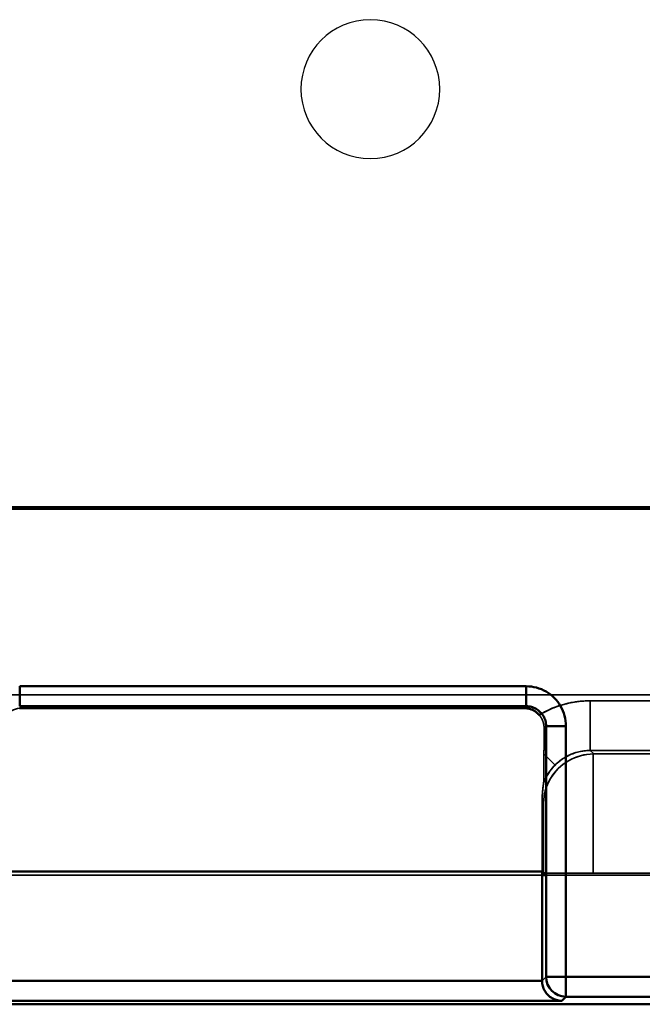
# Model space of a CAD drawing. Units: inches. Extents: x 1.6 to 29.7, y 0.6 to 10.7.
# Drawn here: x 6.3 to 6.5, y 3.8 to 4.2 of the extents above; entities that cross this region are included whole.
import ezdxf

# ---------------------------------------------------------------- set-up
doc = ezdxf.new("R2010")
doc.units = ezdxf.units.IN
doc.header["$MEASUREMENT"] = 0
doc.layers.add('Hidden (ANSI)', color=7, linetype='Continuous', lineweight=35)
doc.layers.add('Visible (ANSI)', color=7, linetype='Continuous', lineweight=50)
doc.layers.add('IO-PCB', color=80, linetype='Continuous')

msp = doc.modelspace()

# ---------------------------------------------------------------- linework, layer by layer
at = {"layer": 'Hidden (ANSI)', "color": 4, "true_color": 0x00ffff}
for p, q in [((9.35557, 3.9943), (6.0287, 3.9943)), ((6.0287, 3.9943), (9.35557, 3.9943)), ((6.47924, 3.91848), (8.50149, 3.91848)), ((8.50149, 3.91848), (6.47924, 3.91848)), ((6.47924, 3.8988), (6.47924, 3.91848)), ((6.47924, 3.91848), (6.47924, 3.8988)), ((6.25402, 3.91556), (6.25323, 3.91635)), ((6.25323, 3.91635), (6.45388, 3.91635)), ((6.25323, 3.91635), (6.25402, 3.91556)), ((6.45309, 3.91556), (6.25402, 3.91556)), ((6.45388, 3.91635), (6.45309, 3.91556)), ((6.45309, 3.91556), (6.45388, 3.91635)), ((6.46096, 3.90768), (6.46175, 3.90848)), ((6.46175, 3.90848), (6.46096, 3.90768)), ((6.46175, 3.90848), (6.46175, 3.80921)), ((8.50149, 3.8988), (6.47924, 3.8988)), ((6.47924, 3.8988), (6.48061, 3.89742)), ((6.47924, 3.8988), (6.48061, 3.89742)), ((6.47924, 3.8988), (8.50149, 3.8988)), ((6.46092, 3.89744), (6.46532, 3.89304)), ((6.46532, 3.89304), (6.46092, 3.89744)), ((6.48044, 3.85018), (6.48044, 3.89742)), ((6.48044, 3.89742), (6.48061, 3.89742)), ((6.48044, 3.89742), (6.48044, 3.85018)), ((6.48061, 3.89742), (6.48044, 3.89742)), ((6.48061, 3.89742), (8.50012, 3.89742)), ((6.48061, 3.89742), (8.50012, 3.89742)), ((6.46017, 3.85093), (6.46017, 3.8785)), ((6.46076, 3.87791), (6.46017, 3.8785)), ((6.46017, 3.8785), (6.46017, 3.85093)), ((6.46076, 3.87791), (6.46017, 3.8785)), ((6.46076, 3.85035), (6.46076, 3.87791)), ((6.46076, 3.85035), (6.46076, 3.87791)), ((6.24694, 3.84949), (6.46017, 3.84949)), ((6.24694, 3.84949), (6.46017, 3.84949)), ((6.46017, 3.80762), (6.46017, 3.85093)), ((6.46017, 3.85093), (6.46162, 3.84949)), ((6.46076, 3.85035), (6.46162, 3.84949)), ((6.46162, 3.84949), (6.46076, 3.85035)), ((6.46162, 3.84949), (8.51912, 3.84949)), ((6.46162, 3.84949), (6.46162, 3.84949)), ((6.46175, 3.84949), (8.51912, 3.84949)), ((8.50029, 3.85018), (6.48044, 3.85018)), ((8.50029, 3.85018), (6.48044, 3.85018)), ((6.46175, 3.80921), (6.46017, 3.80762)), ((6.46175, 3.80921), (6.46017, 3.80762)), ((6.46017, 3.80762), (6.46017, 3.80756)), ((6.46798, 3.79968), (6.46963, 3.80133))]:
    msp.add_line(p, q, dxfattribs=at)
at = {"layer": 'Hidden (ANSI)', "color": 3, "true_color": 0x00ff00}
msp.add_line((5.88899, 3.92085), (9.84962, 3.92085), dxfattribs=at)
at = {"layer": 'Hidden (ANSI)', "color": 4, "true_color": 0x00ffff, "flags": 128}
for points in [[(6.47924, 3.91848), (6.47835, 3.91847), (6.47747, 3.91844), (6.47658, 3.91839), (6.4757, 3.91832), (6.47482, 3.91823), (6.47394, 3.91812), (6.47306, 3.91799), (6.47219, 3.91785), (6.47132, 3.91768), (6.47046, 3.91749), (6.4696, 3.91728), (6.46874, 3.91706), (6.46789, 3.91681), (6.46704, 3.91655), (6.4662, 3.91626), (6.46537, 3.91596), (6.46455, 3.91564), (6.46373, 3.9153), (6.46292, 3.91494), (6.46212, 3.91457), (6.46133, 3.91417), (6.46054, 3.91376), (6.45977, 3.91333), (6.459, 3.91288)], [(6.46735, 3.91665), (6.46783, 3.91679), (6.46831, 3.91694), (6.4688, 3.91708), (6.46929, 3.91721), (6.46978, 3.91733), (6.47027, 3.91745), (6.47076, 3.91756), (6.47125, 3.91767), (6.47174, 3.91777), (6.47224, 3.91786), (6.47273, 3.91794), (6.47323, 3.91802), (6.47372, 3.9181), (6.47422, 3.91816), (6.47472, 3.91823), (6.47522, 3.91828), (6.47572, 3.91833), (6.47622, 3.91837), (6.47672, 3.9184), (6.47722, 3.91843), (6.47772, 3.91846), (6.47823, 3.91847), (6.47873, 3.91848), (6.47924, 3.91848)], [(6.45388, 3.91635), (6.4544, 3.91633), (6.45491, 3.91628), (6.45542, 3.9162), (6.45592, 3.91608), (6.45641, 3.91593), (6.45689, 3.91575), (6.45736, 3.91553), (6.45782, 3.91529), (6.45825, 3.91502), (6.45867, 3.91472), (6.45907, 3.9144), (6.45945, 3.91404), (6.4598, 3.91367), (6.46012, 3.91327), (6.46042, 3.91285), (6.4607, 3.91241), (6.46094, 3.91196), (6.46115, 3.91149), (6.46133, 3.91101), (6.46149, 3.91051), (6.4616, 3.91001), (6.46169, 3.9095), (6.46174, 3.90899), (6.46175, 3.90848)], [(6.45998, 3.91345), (6.46028, 3.91362), (6.46057, 3.91378), (6.46087, 3.91394), (6.46116, 3.91409), (6.46146, 3.91424), (6.46176, 3.91439), (6.46206, 3.91454), (6.46236, 3.91469), (6.46267, 3.91483), (6.46297, 3.91497), (6.46327, 3.9151), (6.46358, 3.91524), (6.46389, 3.91537), (6.4642, 3.9155), (6.46451, 3.91563), (6.46482, 3.91575), (6.46513, 3.91587), (6.46544, 3.91599), (6.46576, 3.91611), (6.46607, 3.91622), (6.46639, 3.91633), (6.4667, 3.91644), (6.46702, 3.91654), (6.46734, 3.91664)], [(6.45926, 3.91257), (6.45925, 3.91258), (6.45924, 3.9126), (6.45923, 3.91261), (6.45922, 3.91262), (6.45921, 3.91264), (6.4592, 3.91265), (6.45919, 3.91266), (6.45918, 3.91268), (6.45917, 3.91269), (6.45916, 3.9127), (6.45915, 3.91272), (6.45913, 3.91273), (6.45912, 3.91274), (6.45911, 3.91276), (6.4591, 3.91277), (6.45909, 3.91278), (6.45908, 3.9128), (6.45907, 3.91281), (6.45906, 3.91282), (6.45905, 3.91283), (6.45904, 3.91285), (6.45902, 3.91286), (6.45901, 3.91287), (6.459, 3.91289)], [(6.459, 3.91288), (6.459, 3.91288), (6.45901, 3.91288), (6.45901, 3.91288), (6.45901, 3.91288), (6.45902, 3.91287), (6.45902, 3.91287), (6.45903, 3.91286), (6.45904, 3.91285), (6.45904, 3.91284), (6.45905, 3.91283), (6.45906, 3.91282), (6.45907, 3.91281), (6.45908, 3.91279), (6.4591, 3.91278), (6.45911, 3.91276), (6.45912, 3.91275), (6.45914, 3.91273), (6.45915, 3.91271), (6.45917, 3.91269), (6.45919, 3.91267), (6.45921, 3.91264), (6.45923, 3.91262), (6.45925, 3.9126), (6.45927, 3.91257)], [(6.45927, 3.91257), (6.45927, 3.91256), (6.45928, 3.91255), (6.45929, 3.91254), (6.4593, 3.91253), (6.45931, 3.91252), (6.45931, 3.91251), (6.45932, 3.9125), (6.45933, 3.91249), (6.45934, 3.91248), (6.45934, 3.91247), (6.45935, 3.91246), (6.45936, 3.91245), (6.45937, 3.91244), (6.45938, 3.91243), (6.45938, 3.91242), (6.45939, 3.91241), (6.4594, 3.9124), (6.45941, 3.91239), (6.45941, 3.91238), (6.45942, 3.91237), (6.45943, 3.91235), (6.45944, 3.91234), (6.45944, 3.91233), (6.45945, 3.91232)], [(6.45945, 3.91232), (6.45947, 3.9123), (6.45949, 3.91228), (6.4595, 3.91225), (6.45952, 3.91223), (6.45954, 3.9122), (6.45956, 3.91218), (6.45957, 3.91215), (6.45959, 3.91213), (6.45961, 3.9121), (6.45962, 3.91208), (6.45964, 3.91205), (6.45966, 3.91203), (6.45967, 3.912), (6.45969, 3.91198), (6.45971, 3.91195), (6.45972, 3.91193), (6.45974, 3.9119), (6.45975, 3.91188), (6.45977, 3.91185), (6.45978, 3.91183), (6.4598, 3.9118), (6.45982, 3.91178), (6.45983, 3.91175), (6.45985, 3.91173)], [(6.46096, 3.90768), (6.46095, 3.90788), (6.46095, 3.90808), (6.46094, 3.90827), (6.46092, 3.90846), (6.4609, 3.90865), (6.46087, 3.90883), (6.46085, 3.90901), (6.46081, 3.90919), (6.46078, 3.90936), (6.46074, 3.90953), (6.4607, 3.9097), (6.46065, 3.90986), (6.46061, 3.91002), (6.46056, 3.91017), (6.46051, 3.91032), (6.46045, 3.91047), (6.4604, 3.91061), (6.46033, 3.91077), (6.46026, 3.91092), (6.46019, 3.91108), (6.46011, 3.91124), (6.46002, 3.9114), (6.45993, 3.91156), (6.45984, 3.91172)], [(6.45985, 3.91173), (6.45988, 3.91168), (6.45991, 3.91162), (6.45994, 3.91157), (6.45997, 3.91152), (6.46, 3.91147), (6.46002, 3.91141), (6.46005, 3.91136), (6.46008, 3.91131), (6.46011, 3.91125), (6.46013, 3.9112), (6.46016, 3.91115), (6.46019, 3.91109), (6.46021, 3.91104), (6.46024, 3.91099), (6.46026, 3.91093), (6.46029, 3.91088), (6.46031, 3.91082), (6.46033, 3.91077), (6.46036, 3.91071), (6.46038, 3.91066), (6.4604, 3.91061), (6.46042, 3.91055), (6.46044, 3.9105), (6.46046, 3.91044)], [(6.46046, 3.91044), (6.4605, 3.91033), (6.46054, 3.91021), (6.46058, 3.9101), (6.46062, 3.90998), (6.46065, 3.90987), (6.46068, 3.90975), (6.46071, 3.90964), (6.46074, 3.90952), (6.46077, 3.90941), (6.46079, 3.90929), (6.46082, 3.90918), (6.46084, 3.90906), (6.46086, 3.90895), (6.46088, 3.90883), (6.46089, 3.90872), (6.46091, 3.9086), (6.46092, 3.90849), (6.46093, 3.90837), (6.46094, 3.90826), (6.46094, 3.90814), (6.46095, 3.90802), (6.46095, 3.90791), (6.46096, 3.90779), (6.46096, 3.90768)], [(6.46092, 3.89744), (6.46092, 3.89785), (6.46092, 3.89826), (6.46092, 3.89868), (6.46093, 3.8991), (6.46093, 3.89952), (6.46093, 3.89994), (6.46093, 3.90036), (6.46093, 3.90078), (6.46094, 3.9012), (6.46094, 3.90163), (6.46094, 3.90205), (6.46094, 3.90248), (6.46094, 3.9029), (6.46094, 3.90333), (6.46095, 3.90376), (6.46095, 3.90419), (6.46095, 3.90462), (6.46095, 3.90506), (6.46095, 3.90549), (6.46095, 3.90593), (6.46095, 3.90636), (6.46095, 3.9068), (6.46096, 3.90724), (6.46096, 3.90768)], [(6.46096, 3.90768), (6.46096, 3.90723), (6.46095, 3.90679), (6.46095, 3.90634), (6.46095, 3.9059), (6.46095, 3.90546), (6.46095, 3.90502), (6.46095, 3.90459), (6.46095, 3.90415), (6.46095, 3.90372), (6.46094, 3.90329), (6.46094, 3.90286), (6.46094, 3.90243), (6.46094, 3.902), (6.46094, 3.90158), (6.46094, 3.90116), (6.46093, 3.90073), (6.46093, 3.90032), (6.46093, 3.8999), (6.46093, 3.89948), (6.46093, 3.89907), (6.46092, 3.89866), (6.46092, 3.89825), (6.46092, 3.89784), (6.46092, 3.89744)], [(6.46532, 3.89304), (6.46578, 3.89348), (6.46626, 3.89392), (6.46675, 3.89433), (6.46725, 3.89473), (6.46777, 3.89512), (6.4683, 3.89548), (6.46884, 3.89583), (6.4694, 3.89616), (6.46996, 3.89648), (6.47053, 3.89677), (6.47111, 3.89705), (6.4717, 3.8973), (6.4723, 3.89754), (6.47291, 3.89776), (6.47352, 3.89795), (6.47414, 3.89813), (6.47477, 3.89828), (6.4754, 3.89842), (6.47603, 3.89854), (6.47667, 3.89863), (6.47731, 3.8987), (6.47795, 3.89876), (6.47859, 3.89879), (6.47924, 3.8988)], [(6.46076, 3.87791), (6.46083, 3.87946), (6.46099, 3.88072), (6.46117, 3.8817), (6.46143, 3.88278), (6.46184, 3.88411), (6.46231, 3.88534), (6.46281, 3.88642), (6.46342, 3.88754), (6.46413, 3.88867), (6.46492, 3.88976), (6.46575, 3.89076), (6.46658, 3.89165), (6.46746, 3.89246), (6.46845, 3.89326), (6.46952, 3.89402), (6.47065, 3.89473), (6.4718, 3.89536), (6.47295, 3.89589), (6.47412, 3.89633), (6.47534, 3.8967), (6.4766, 3.897), (6.47788, 3.89723), (6.47917, 3.89737), (6.48044, 3.89742)], [(6.48044, 3.89742), (6.47918, 3.89737), (6.47791, 3.89724), (6.47665, 3.89702), (6.4754, 3.89673), (6.47416, 3.89635), (6.47295, 3.89589), (6.47178, 3.89536), (6.47066, 3.89476), (6.46958, 3.89409), (6.46855, 3.89336), (6.46755, 3.89254), (6.46658, 3.89165), (6.46569, 3.8907), (6.46489, 3.88974), (6.46416, 3.88874), (6.4635, 3.88769), (6.46288, 3.88657), (6.46231, 3.88534), (6.46184, 3.88413), (6.46147, 3.88297), (6.46117, 3.8817), (6.46095, 3.88048), (6.46082, 3.87934), (6.46076, 3.87791)], [(6.46092, 3.89744), (6.46091, 3.89693), (6.46091, 3.89643), (6.46091, 3.89592), (6.4609, 3.89542), (6.4609, 3.8949), (6.4609, 3.89438), (6.46089, 3.89384), (6.46089, 3.89329), (6.46089, 3.89272), (6.46088, 3.89213), (6.46088, 3.89151), (6.46087, 3.89093), (6.46087, 3.89041), (6.46086, 3.88995), (6.46086, 3.88952), (6.46085, 3.88914), (6.46085, 3.88877), (6.46085, 3.88842), (6.46084, 3.88808), (6.46084, 3.88772), (6.46083, 3.88735), (6.46082, 3.88701), (6.46082, 3.88673), (6.46081, 3.88649)], [(6.46081, 3.88649), (6.46082, 3.88671), (6.46082, 3.88697), (6.46083, 3.88727), (6.46083, 3.8876), (6.46084, 3.88798), (6.46084, 3.8884), (6.46085, 3.88885), (6.46085, 3.88935), (6.46086, 3.88989), (6.46087, 3.89046), (6.46087, 3.891), (6.46088, 3.89149), (6.46088, 3.89194), (6.46088, 3.89237), (6.46089, 3.89281), (6.46089, 3.89326), (6.46089, 3.89376), (6.4609, 3.89428), (6.4609, 3.89479), (6.4609, 3.89531), (6.46091, 3.89583), (6.46091, 3.89636), (6.46091, 3.8969), (6.46092, 3.89744)], [(6.46017, 3.8785), (6.46017, 3.87879), (6.46018, 3.87909), (6.46018, 3.87938), (6.46019, 3.87968), (6.4602, 3.87999), (6.46021, 3.88029), (6.46023, 3.88059), (6.46024, 3.8809), (6.46026, 3.88121), (6.46028, 3.88152), (6.4603, 3.88183), (6.46033, 3.88215), (6.46036, 3.88246), (6.46039, 3.88278), (6.46042, 3.8831), (6.46045, 3.88341), (6.46049, 3.88373), (6.46052, 3.88405), (6.46056, 3.88437), (6.46061, 3.8847), (6.46065, 3.88502), (6.4607, 3.88534), (6.46074, 3.88567), (6.46079, 3.88599)], [(6.46017, 3.8785), (6.46017, 3.87879), (6.46018, 3.87908), (6.46018, 3.87938), (6.46019, 3.87967), (6.4602, 3.87997), (6.46021, 3.88027), (6.46023, 3.88058), (6.46024, 3.88088), (6.46026, 3.88119), (6.46028, 3.8815), (6.4603, 3.88181), (6.46033, 3.88213), (6.46036, 3.88244), (6.46038, 3.88276), (6.46042, 3.88308), (6.46045, 3.8834), (6.46048, 3.88372), (6.46052, 3.88404), (6.46056, 3.88436), (6.4606, 3.88469), (6.46065, 3.88501), (6.46069, 3.88534), (6.46074, 3.88567), (6.46079, 3.88599)], [(6.46081, 3.88649), (6.46081, 3.88645), (6.46081, 3.88642), (6.46081, 3.88639), (6.46081, 3.88635), (6.46081, 3.88632), (6.46081, 3.8863), (6.46081, 3.88627), (6.46081, 3.88624), (6.46081, 3.88622), (6.46081, 3.88619), (6.4608, 3.88617), (6.4608, 3.88615), (6.4608, 3.88613), (6.4608, 3.88611), (6.4608, 3.88609), (6.4608, 3.88608), (6.4608, 3.88606), (6.4608, 3.88605), (6.4608, 3.88604), (6.4608, 3.88602), (6.4608, 3.88602), (6.4608, 3.88601), (6.46079, 3.886), (6.46079, 3.88599)], [(6.48044, 3.85018), (6.47915, 3.85018), (6.47788, 3.85018), (6.47662, 3.85018), (6.47538, 3.85019), (6.47416, 3.85019), (6.47295, 3.85019), (6.47177, 3.8502), (6.47064, 3.8502), (6.46956, 3.85021), (6.46852, 3.85021), (6.46753, 3.85022), (6.46658, 3.85023), (6.4657, 3.85024), (6.46488, 3.85025), (6.46413, 3.85026), (6.46345, 3.85026), (6.46285, 3.85027), (6.46231, 3.85029), (6.46184, 3.8503), (6.46146, 3.85031), (6.46116, 3.85032), (6.46095, 3.85033), (6.46081, 3.85034), (6.46076, 3.85035)], [(6.48044, 3.85018), (6.47949, 3.85018), (6.47851, 3.85018), (6.47751, 3.85018), (6.47649, 3.85018), (6.47545, 3.85019), (6.4744, 3.85019), (6.47335, 3.85019), (6.47229, 3.8502), (6.47123, 3.8502), (6.47018, 3.85021), (6.46914, 3.85022), (6.46812, 3.85022), (6.46714, 3.85023), (6.4662, 3.85024), (6.4653, 3.85025), (6.46445, 3.85026), (6.46367, 3.85027), (6.46297, 3.85028), (6.46234, 3.85029), (6.46181, 3.8503), (6.46137, 3.85031), (6.46105, 3.85032), (6.46084, 3.85034), (6.46076, 3.85035)], [(6.46017, 3.80756), (6.46019, 3.80705), (6.46025, 3.80654), (6.46033, 3.80604), (6.46045, 3.80554), (6.4606, 3.80504), (6.46079, 3.80456), (6.461, 3.80409), (6.46124, 3.80364), (6.4615, 3.80321), (6.4618, 3.8028), (6.46212, 3.8024), (6.46248, 3.80201), (6.46286, 3.80165), (6.46325, 3.80133), (6.46364, 3.80104), (6.46407, 3.80078), (6.46452, 3.80053), (6.46501, 3.8003), (6.46549, 3.80011), (6.46594, 3.79997), (6.46638, 3.79986), (6.46684, 3.79978), (6.46736, 3.79971), (6.46798, 3.79968)]]:
    msp.add_lwpolyline(points, dxfattribs=at)
at = {"layer": 'Hidden (ANSI)', "color": 4, "true_color": 0x00ffff}
for centre, start, end in [((6.25402, 3.90769), 89.9994, 138.6661), ((6.45309, 3.90769), 41.3339, 90.0006)]:
    msp.add_arc(centre, 0.00787, start, end, dxfattribs=at)
for centre, major_axis, ratio, start_param, end_param in [((6.47923, 3.87912), (0.01375, 0.01408), 0.999928, 0.773177, 1.558697), ((6.47928, 3.87909), (0.01396, 0.01396), 0.999924, 1.571457, 1.998689), ((6.47923, 3.87912), (0.01394, 0.01389), 0.999925, 1.57253, 2.001075), ((6.46963, 3.80921), (-0.00557, 0.00557), 0.999924, 0.785436, 2.356156)]:
    msp.add_ellipse(centre, major_axis=major_axis, ratio=ratio, start_param=start_param, end_param=end_param, dxfattribs=at)
at = {"layer": 'IO-PCB', "color": 3, "true_color": 0x00ff00}
msp.add_line((9.84962, 3.92085), (5.88899, 3.92085), dxfattribs=at)
for start, end in [(90, 270), (90, 270), (270, 90), (270, 90)]:
    msp.add_arc((6.39214, 4.16066), 0.0275, start, end, dxfattribs=at)
at = {"layer": 'Visible (ANSI)', "color": 4, "true_color": 0x00ffff}
for p, q in [((9.34691, 3.99516), (6.03737, 3.99516)), ((9.34691, 3.99516), (6.03737, 3.99516)), ((6.25323, 3.92422), (6.45388, 3.92422)), ((6.25323, 3.92422), (6.25323, 3.91635)), ((6.45388, 3.92422), (6.25323, 3.92422)), ((6.25323, 3.91635), (6.25323, 3.92422)), ((6.45388, 3.91635), (6.45388, 3.92422)), ((6.45388, 3.92422), (6.45388, 3.91635)), ((6.25323, 3.91635), (6.45388, 3.91635)), ((6.25402, 3.91556), (6.45309, 3.91556)), ((6.46734, 3.91664), (6.46735, 3.91665)), ((6.46175, 3.90848), (6.46963, 3.90848)), ((6.46175, 3.90848), (6.46175, 3.80921)), ((6.46963, 3.90848), (6.46175, 3.90848)), ((6.46963, 3.90848), (6.46963, 3.80921)), ((6.46963, 3.80921), (6.46963, 3.90848)), ((6.46017, 3.85093), (6.24694, 3.85093)), ((6.46017, 3.85093), (6.24694, 3.85093)), ((6.46017, 3.80762), (6.46017, 3.85093)), ((6.46162, 3.84949), (6.46017, 3.85093)), ((6.46017, 3.84949), (6.46162, 3.84949)), ((6.46017, 3.84949), (6.46162, 3.84949)), ((6.46162, 3.84949), (6.46162, 3.84949)), ((6.46162, 3.84949), (6.46175, 3.84949)), ((6.46175, 3.80921), (6.46963, 3.80921)), ((6.46963, 3.80921), (6.46175, 3.80921)), ((6.46963, 3.80921), (8.5111, 3.80921)), ((8.5111, 3.80921), (6.46963, 3.80921)), ((6.46963, 3.80133), (6.46963, 3.80921)), ((6.46963, 3.80921), (6.46963, 3.80133)), ((6.24694, 3.80756), (6.46017, 3.80756)), ((6.46017, 3.80756), (6.24694, 3.80756)), ((6.46017, 3.80756), (6.46017, 3.80762)), ((6.46963, 3.80133), (6.46798, 3.79968)), ((8.5111, 3.80133), (6.46963, 3.80133)), ((6.46963, 3.80133), (8.5111, 3.80133)), ((9.93623, 3.79831), (5.826, 3.79831)), ((5.826, 3.79831), (9.93623, 3.79831)), ((6.46798, 3.79968), (6.23913, 3.79968)), ((6.23913, 3.79968), (6.46798, 3.79968))]:
    msp.add_line(p, q, dxfattribs=at)
at = {"layer": 'Visible (ANSI)', "color": 4, "true_color": 0x00ffff, "flags": 128}
for points in [[(6.45388, 3.92422), (6.45492, 3.92419), (6.45594, 3.92409), (6.45695, 3.92392), (6.45795, 3.92369), (6.45894, 3.92339), (6.45991, 3.92303), (6.46085, 3.9226), (6.46176, 3.92211), (6.46263, 3.92157), (6.46346, 3.92098), (6.46426, 3.92032), (6.46502, 3.91961), (6.46573, 3.91885), (6.46638, 3.91806), (6.46698, 3.91723), (6.46752, 3.91636), (6.468, 3.91545), (6.46843, 3.9145), (6.4688, 3.91353), (6.4691, 3.91255), (6.46933, 3.91155), (6.46949, 3.91054), (6.46959, 3.90951), (6.46963, 3.90848)], [(6.46963, 3.90848), (6.46959, 3.90951), (6.46949, 3.91053), (6.46932, 3.91155), (6.46909, 3.91255), (6.46879, 3.91354), (6.46843, 3.9145), (6.468, 3.91544), (6.46752, 3.91635), (6.46697, 3.91722), (6.46637, 3.91806), (6.46572, 3.91886), (6.46502, 3.91961), (6.46426, 3.92032), (6.46347, 3.92097), (6.46263, 3.92157), (6.46175, 3.92211), (6.46085, 3.9226), (6.45991, 3.92303), (6.45894, 3.92339), (6.45796, 3.92369), (6.45695, 3.92392), (6.45594, 3.92409), (6.45491, 3.92419), (6.45388, 3.92422)], [(6.25318, 3.91552), (6.25346, 3.91554), (6.25374, 3.91555), (6.25402, 3.91556)], [(6.45309, 3.91556), (6.45337, 3.91555), (6.45365, 3.91554), (6.45393, 3.91552), (6.4542, 3.91548), (6.45448, 3.91544), (6.45475, 3.91538), (6.45502, 3.91532), (6.45529, 3.91525), (6.45555, 3.91517), (6.45581, 3.91507), (6.45608, 3.91497), (6.45633, 3.91486), (6.45659, 3.91474), (6.45684, 3.91461), (6.45708, 3.91447), (6.45732, 3.91433), (6.45755, 3.91418), (6.45777, 3.91402), (6.45799, 3.91385), (6.45821, 3.91367), (6.45841, 3.91349), (6.45862, 3.91329), (6.45881, 3.91309), (6.459, 3.91289)], [(6.45388, 3.91635), (6.4544, 3.91633), (6.45491, 3.91628), (6.45542, 3.9162), (6.45592, 3.91608), (6.45641, 3.91593), (6.45689, 3.91575), (6.45736, 3.91554), (6.45782, 3.9153), (6.45826, 3.91502), (6.45867, 3.91472), (6.45907, 3.9144), (6.45945, 3.91404), (6.4598, 3.91367), (6.46013, 3.91327), (6.46043, 3.91285), (6.4607, 3.91241), (6.46094, 3.91196), (6.46116, 3.91149), (6.46134, 3.91101), (6.46149, 3.91051), (6.4616, 3.91001), (6.46169, 3.9095), (6.46174, 3.90899), (6.46175, 3.90848)], [(6.459, 3.91289), (6.45904, 3.91291), (6.45908, 3.91293), (6.45912, 3.91296), (6.45916, 3.91298), (6.45921, 3.91301), (6.45925, 3.91303), (6.45929, 3.91305), (6.45933, 3.91308), (6.45937, 3.9131), (6.45941, 3.91313), (6.45945, 3.91315), (6.45949, 3.91317), (6.45953, 3.9132), (6.45957, 3.91322), (6.45961, 3.91324), (6.45965, 3.91327), (6.45969, 3.91329), (6.45974, 3.91331), (6.45978, 3.91334), (6.45982, 3.91336), (6.45986, 3.91338), (6.4599, 3.91341), (6.45994, 3.91343), (6.45998, 3.91345)], [(6.46798, 3.79968), (6.46733, 3.79971), (6.46675, 3.79979), (6.46622, 3.7999), (6.46576, 3.80003), (6.46535, 3.80016), (6.46501, 3.8003), (6.46465, 3.80047), (6.46422, 3.8007), (6.46375, 3.80099), (6.46329, 3.80132), (6.46285, 3.80167), (6.46248, 3.80201), (6.46216, 3.80237), (6.46184, 3.80276), (6.46153, 3.80319), (6.46125, 3.80364), (6.461, 3.8041), (6.46079, 3.80456), (6.46061, 3.80503), (6.46046, 3.80551), (6.46034, 3.80602), (6.46025, 3.80653), (6.4602, 3.80705), (6.46017, 3.80756)]]:
    msp.add_lwpolyline(points, dxfattribs=at)
at = {"layer": 'Visible (ANSI)', "color": 4, "true_color": 0x00ffff}
msp.add_ellipse((6.46963, 3.80921), major_axis=(0.00557, -0.00557), ratio=0.999924, start_param=3.927029, end_param=5.497749, dxfattribs=at)

doc.saveas('drawing.dxf')
